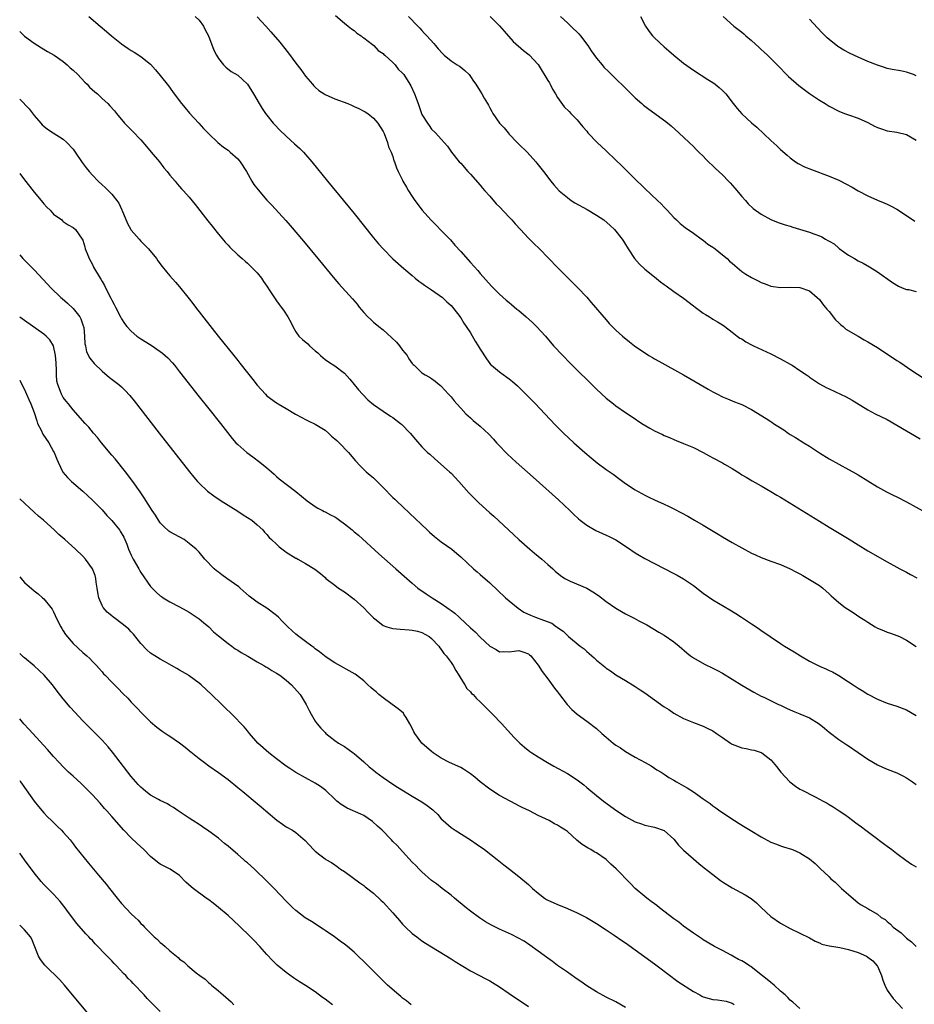
# Model space of a CAD drawing. Units: inches. Extents: x 2628000 to 2631000, y 1515000 to 1518000.
# Drawn here: x 2628000 to 2628185, y 1516071 to 1516274 of the extents above; entities that cross this region are included whole.
import ezdxf

# ---------------------------------------------------------------- set-up
doc = ezdxf.new("R2010")
doc.units = ezdxf.units.IN
doc.header["$MEASUREMENT"] = 0
doc.layers.add('LD26281515_10ft', color=93, linetype='Continuous')

msp = doc.modelspace()

# ---------------------------------------------------------------- linework, layer by layer
at = {"layer": 'LD26281515_10ft'}
for points, elevation in [([(2628014.25, 1516275), (2628016.57, 1516273), (2628017.9, 1516271.9), (2628018.91, 1516271), (2628021, 1516269.32), (2628022.41, 1516268.4), (2628023, 1516267.99), (2628023.64, 1516267.64), (2628025, 1516266.75), (2628027, 1516265.12), (2628028.01, 1516264.01), (2628029, 1516262.79), (2628030.67, 1516260.67), (2628031.53, 1516259.53), (2628031.9, 1516259), (2628033.39, 1516257), (2628034.11, 1516256.11), (2628035.05, 1516255.05), (2628036.94, 1516253), (2628037.9, 1516251.9), (2628039, 1516250.75), (2628040.87, 1516249), (2628042.04, 1516248.04), (2628043, 1516247.38), (2628043.45, 1516247), (2628045, 1516245.59), (2628045.28, 1516245.28), (2628045.52, 1516245), (2628046.81, 1516243), (2628047.91, 1516241), (2628048.32, 1516240.32), (2628049.18, 1516239.18), (2628051, 1516237.11), (2628052.05, 1516236.05), (2628054.9, 1516232.9), (2628055.84, 1516231.84), (2628058.58, 1516228.58), (2628061.55, 1516225), (2628065, 1516220.8), (2628065.83, 1516219.83), (2628068.68, 1516216.68), (2628069.6, 1516215.6), (2628070.08, 1516215), (2628071, 1516213.9), (2628071.82, 1516213), (2628072.42, 1516212.42), (2628073, 1516211.91), (2628074.1, 1516211), (2628075, 1516210.3), (2628076.75, 1516208.75), (2628077.73, 1516207.73), (2628078.34, 1516207), (2628079, 1516206.14), (2628079.92, 1516205), (2628080.32, 1516204.32), (2628081, 1516203.36), (2628081.17, 1516203.17), (2628081.37, 1516203), (2628083, 1516201.4), (2628083.64, 1516201), (2628084.53, 1516200.53), (2628085, 1516200.23), (2628085.7, 1516199.7), (2628086.55, 1516199), (2628086.82, 1516198.82), (2628087, 1516198.67), (2628088.5, 1516197), (2628088.75, 1516196.75), (2628089, 1516196.46), (2628089.63, 1516195.63), (2628090.19, 1516195), (2628091, 1516194.11), (2628092.08, 1516193), (2628092.54, 1516192.54), (2628093, 1516192.13), (2628093.59, 1516191.59), (2628095, 1516190.4), (2628096.77, 1516188.77), (2628097.74, 1516187.74), (2628098.4, 1516187), (2628099, 1516186.35), (2628100.29, 1516185), (2628100.65, 1516184.65), (2628102.43, 1516183), (2628105.92, 1516179.91), (2628111.2, 1516175.2), (2628113.54, 1516173), (2628114.27, 1516172.27), (2628115.31, 1516171.31), (2628115.68, 1516171), (2628117, 1516169.97), (2628118.89, 1516168.89), (2628120.25, 1516168.25), (2628121, 1516167.94), (2628121.64, 1516167.64), (2628123, 1516166.94), (2628125.4, 1516165.4), (2628127, 1516164.3), (2628127.8, 1516163.8), (2628129, 1516163.1), (2628131, 1516162.07), (2628133, 1516161.07), (2628135, 1516160.03), (2628135.66, 1516159.66), (2628137, 1516158.89), (2628139, 1516157.51), (2628141, 1516155.98), (2628143, 1516154.6), (2628146.53, 1516152.52), (2628147.76, 1516151.76), (2628148.94, 1516151), (2628150.17, 1516150.17), (2628151, 1516149.59), (2628152.56, 1516148.56), (2628153, 1516148.25), (2628153.77, 1516147.77), (2628154.82, 1516147), (2628157, 1516145.57), (2628157.82, 1516145), (2628159.82, 1516143.82), (2628161.14, 1516143), (2628163, 1516141.92), (2628164.79, 1516141), (2628165, 1516140.9), (2628166.34, 1516140.34), (2628167, 1516140.01), (2628167.7, 1516139.7), (2628169, 1516138.92), (2628171, 1516137.64), (2628171.95, 1516137), (2628172.6, 1516136.6), (2628173, 1516136.34), (2628173.84, 1516135.84), (2628175, 1516135.09), (2628177, 1516134.04), (2628179, 1516133.26), (2628181, 1516132.64), (2628183, 1516131.86), (2628185, 1516130.69)], 8240), ([(2628036.22, 1516275), (2628037, 1516274.21), (2628037.92, 1516273), (2628038.24, 1516272.24), (2628038.95, 1516271), (2628040.05, 1516268.05), (2628040.58, 1516267), (2628041, 1516266.3), (2628042.02, 1516265), (2628042.51, 1516264.51), (2628043.66, 1516263.66), (2628045, 1516262.86), (2628045.99, 1516261.99), (2628047, 1516261.04), (2628048.27, 1516259), (2628049.4, 1516257), (2628050, 1516256), (2628050.69, 1516255), (2628051, 1516254.59), (2628052.29, 1516253), (2628052.62, 1516252.62), (2628053.59, 1516251.59), (2628055, 1516250.28), (2628056.73, 1516248.73), (2628057.77, 1516247.77), (2628058.53, 1516247), (2628059, 1516246.5), (2628060.31, 1516245), (2628063.54, 1516241), (2628069, 1516234.29), (2628073, 1516229.31), (2628074.05, 1516228.05), (2628074.99, 1516227), (2628076.99, 1516224.99), (2628079.23, 1516223), (2628081, 1516221.53), (2628081.59, 1516221), (2628082.37, 1516220.37), (2628083, 1516219.97), (2628083.55, 1516219.55), (2628084.33, 1516219), (2628085, 1516218.55), (2628087.21, 1516217), (2628088.11, 1516216.11), (2628089, 1516215.31), (2628089.29, 1516215), (2628090.35, 1516213.65), (2628091, 1516212.79), (2628091.66, 1516211.66), (2628092.14, 1516211), (2628093, 1516209.66), (2628094, 1516208), (2628094.63, 1516207), (2628095, 1516206.35), (2628096.31, 1516204.31), (2628097, 1516203.37), (2628097.17, 1516203.17), (2628097.36, 1516203), (2628099, 1516201.62), (2628100.55, 1516200.55), (2628101, 1516200.2), (2628101.66, 1516199.66), (2628102.72, 1516198.72), (2628104.45, 1516197), (2628106.42, 1516195), (2628108.33, 1516193), (2628110.59, 1516190.6), (2628112.2, 1516189), (2628114.34, 1516187), (2628116.59, 1516185), (2628117.89, 1516183.89), (2628119.15, 1516182.85), (2628121, 1516181.48), (2628122.48, 1516180.48), (2628123.64, 1516179.64), (2628124.43, 1516179), (2628125, 1516178.61), (2628127, 1516177.27), (2628127.47, 1516177), (2628128.48, 1516176.48), (2628129, 1516176.16), (2628129.8, 1516175.8), (2628131, 1516175.21), (2628133, 1516174.33), (2628133.9, 1516173.9), (2628135, 1516173.35), (2628136.54, 1516172.54), (2628137.83, 1516171.83), (2628139.25, 1516171), (2628141, 1516170.01), (2628144.13, 1516168.13), (2628145, 1516167.58), (2628147, 1516166.42), (2628149, 1516165.3), (2628151, 1516164.23), (2628151.85, 1516163.85), (2628153, 1516163.29), (2628155, 1516162.54), (2628157, 1516161.85), (2628159, 1516160.99), (2628160.27, 1516160.27), (2628161, 1516159.91), (2628161.58, 1516159.58), (2628162.63, 1516159), (2628165, 1516157.5), (2628165.72, 1516157), (2628167, 1516155.83), (2628167.42, 1516155.42), (2628167.92, 1516155), (2628169, 1516154.03), (2628170.31, 1516153), (2628171.96, 1516151.96), (2628173.34, 1516151), (2628174.37, 1516150.37), (2628175, 1516149.93), (2628176.53, 1516149), (2628177, 1516148.74), (2628178.24, 1516148.24), (2628179, 1516147.91), (2628179.7, 1516147.7), (2628181, 1516147.24), (2628181.51, 1516147), (2628183, 1516146.24), (2628185, 1516144.93)], 8230), ([(2628049, 1516274.93), (2628050.82, 1516273), (2628051.85, 1516271.85), (2628053.68, 1516269.68), (2628055.45, 1516267.45), (2628057, 1516265.33), (2628058.02, 1516264.02), (2628059, 1516262.67), (2628060.41, 1516261), (2628060.69, 1516260.69), (2628061, 1516260.38), (2628061.74, 1516259.74), (2628062.79, 1516259), (2628063, 1516258.88), (2628065, 1516258.01), (2628067.72, 1516257), (2628068.61, 1516256.61), (2628069, 1516256.41), (2628069.97, 1516255.97), (2628071, 1516255.43), (2628071.29, 1516255.29), (2628071.81, 1516255), (2628073, 1516253.97), (2628073.91, 1516253), (2628075, 1516251.23), (2628075.19, 1516250.81), (2628075.87, 1516249), (2628076.12, 1516248.12), (2628076.65, 1516247), (2628077, 1516246.06), (2628077.22, 1516245.22), (2628077.34, 1516245), (2628077.77, 1516243.77), (2628078.12, 1516243), (2628079, 1516241.22), (2628079.09, 1516241), (2628079.79, 1516239.79), (2628080.21, 1516239), (2628081, 1516237.83), (2628081.52, 1516237), (2628083.02, 1516235), (2628084.81, 1516233), (2628085.92, 1516231.92), (2628087, 1516230.81), (2628088.87, 1516228.87), (2628089.82, 1516227.82), (2628091, 1516226.45), (2628093, 1516224.24), (2628094.53, 1516222.53), (2628095, 1516221.96), (2628097.33, 1516219.33), (2628099, 1516217.69), (2628100.41, 1516216.41), (2628101, 1516215.96), (2628101.51, 1516215.51), (2628102.6, 1516214.6), (2628103, 1516214.28), (2628104.5, 1516213), (2628105.82, 1516211.82), (2628106.67, 1516211), (2628108.47, 1516209), (2628110.17, 1516207), (2628112.05, 1516205), (2628113.52, 1516203.52), (2628119, 1516198.06), (2628121, 1516196.19), (2628122.52, 1516195), (2628123, 1516194.6), (2628125, 1516193.25), (2628126.37, 1516192.37), (2628128.37, 1516191), (2628130.01, 1516190.01), (2628131, 1516189.48), (2628132.67, 1516188.67), (2628133, 1516188.53), (2628134.05, 1516188.05), (2628135, 1516187.69), (2628135.48, 1516187.48), (2628137, 1516186.87), (2628139, 1516185.99), (2628141, 1516184.98), (2628142.27, 1516184.27), (2628143, 1516183.89), (2628145, 1516182.83), (2628145.43, 1516182.57), (2628147, 1516181.69), (2628148.14, 1516181), (2628148.66, 1516180.66), (2628149, 1516180.4), (2628149.88, 1516179.88), (2628151.12, 1516179.12), (2628153, 1516178.08), (2628155, 1516176.95), (2628156.21, 1516176.21), (2628157, 1516175.75), (2628165, 1516170.81), (2628167, 1516169.59), (2628171.12, 1516167.12), (2628173, 1516165.94), (2628175, 1516164.72), (2628179, 1516162.45), (2628181.64, 1516161), (2628183, 1516160.29), (2628183.83, 1516159.83), (2628185.1, 1516159.1)], 8220), ([(2628065.19, 1516275.19), (2628067, 1516273.63), (2628067.81, 1516273), (2628068.45, 1516272.45), (2628069, 1516272.11), (2628069.55, 1516271.55), (2628070.46, 1516271), (2628070.75, 1516270.75), (2628071, 1516270.6), (2628072.8, 1516269.2), (2628073.04, 1516269), (2628073.95, 1516267.95), (2628075, 1516267.33), (2628075.15, 1516267.15), (2628075.35, 1516267), (2628077, 1516265.5), (2628077.47, 1516265), (2628078.12, 1516264.12), (2628079, 1516263.32), (2628079.25, 1516263), (2628080.52, 1516261), (2628080.69, 1516260.69), (2628081.49, 1516259), (2628082.22, 1516257), (2628082.4, 1516256.4), (2628083, 1516254.75), (2628084.17, 1516253), (2628084.52, 1516252.52), (2628085, 1516251.75), (2628085.8, 1516251), (2628087, 1516249.69), (2628087.57, 1516249), (2628088.25, 1516248.25), (2628089.11, 1516247), (2628090.7, 1516245), (2628091, 1516244.69), (2628092.49, 1516243), (2628093, 1516242.46), (2628095, 1516240.14), (2628095.52, 1516239.52), (2628095.96, 1516239), (2628097, 1516237.87), (2628098.34, 1516236.34), (2628099, 1516235.68), (2628101, 1516233.54), (2628101.54, 1516233), (2628102.21, 1516232.21), (2628103.35, 1516231), (2628105, 1516229.2), (2628105.22, 1516229), (2628106.11, 1516228.11), (2628107.26, 1516227), (2628111, 1516223.18), (2628115.08, 1516219.08), (2628117, 1516217.03), (2628117.95, 1516215.95), (2628121, 1516212.37), (2628121.65, 1516211.65), (2628123, 1516210.26), (2628124.38, 1516209), (2628125.82, 1516207.82), (2628126.88, 1516207), (2628129.85, 1516205), (2628130.57, 1516204.57), (2628131, 1516204.35), (2628131.86, 1516203.86), (2628136.99, 1516201), (2628138.25, 1516200.25), (2628140.43, 1516199), (2628142.03, 1516198.03), (2628143, 1516197.49), (2628143.97, 1516197), (2628145, 1516196.45), (2628146.05, 1516196.05), (2628147, 1516195.62), (2628147.48, 1516195.48), (2628149, 1516194.87), (2628151, 1516193.85), (2628154.02, 1516192.02), (2628155, 1516191.36), (2628155.23, 1516191.23), (2628155.56, 1516191), (2628157, 1516190.06), (2628157.68, 1516189.68), (2628158.57, 1516189), (2628159, 1516188.72), (2628160.09, 1516188.09), (2628161.79, 1516187), (2628163, 1516186.3), (2628165, 1516184.95), (2628167, 1516183.66), (2628169, 1516182.56), (2628171, 1516181.5), (2628171.91, 1516181), (2628173, 1516180.37), (2628177, 1516177.92), (2628178.89, 1516176.89), (2628180.21, 1516176.21), (2628181, 1516175.83), (2628183, 1516174.79), (2628187, 1516172.63)], 8210), ([(2628080.25, 1516275), (2628082.16, 1516273), (2628082.55, 1516272.55), (2628083, 1516272.09), (2628083.51, 1516271.51), (2628084.03, 1516271), (2628085.42, 1516269.42), (2628085.8, 1516269), (2628086.35, 1516268.35), (2628087.28, 1516267.28), (2628087.59, 1516267), (2628089, 1516265.87), (2628090.3, 1516265), (2628090.73, 1516264.73), (2628091, 1516264.53), (2628091.84, 1516263.84), (2628092.71, 1516263), (2628093, 1516262.61), (2628093.65, 1516261.65), (2628094.14, 1516261), (2628095, 1516259.59), (2628095.39, 1516259), (2628095.85, 1516258.15), (2628096.52, 1516257), (2628096.72, 1516256.72), (2628097, 1516256.13), (2628097.41, 1516255.41), (2628097.6, 1516255), (2628099.02, 1516253), (2628099.99, 1516251.99), (2628100.76, 1516251), (2628101, 1516250.72), (2628102.68, 1516249), (2628103, 1516248.65), (2628104.7, 1516247), (2628106.52, 1516245), (2628106.74, 1516244.74), (2628108.08, 1516243), (2628109.59, 1516241), (2628110.23, 1516240.23), (2628111.34, 1516239), (2628113, 1516237.62), (2628113.81, 1516237), (2628114.53, 1516236.53), (2628117.12, 1516235.12), (2628119, 1516233.99), (2628120.5, 1516233), (2628121.83, 1516231.83), (2628122.73, 1516231), (2628124.33, 1516229), (2628124.62, 1516228.62), (2628125, 1516227.92), (2628125.35, 1516227.34), (2628125.52, 1516227), (2628126.89, 1516225), (2628127.88, 1516223.88), (2628129, 1516222.86), (2628131, 1516221.25), (2628132.2, 1516220.2), (2628133, 1516219.7), (2628133.37, 1516219.37), (2628135, 1516218.25), (2628137, 1516216.82), (2628139, 1516215.28), (2628139.41, 1516215), (2628141, 1516213.75), (2628141.49, 1516213.49), (2628142.32, 1516213), (2628142.73, 1516212.73), (2628143, 1516212.52), (2628143.99, 1516211.99), (2628145, 1516211.34), (2628145.5, 1516211), (2628147, 1516209.86), (2628148.05, 1516209), (2628148.61, 1516208.61), (2628149, 1516208.42), (2628149.85, 1516207.85), (2628151, 1516207.22), (2628151.39, 1516207), (2628155, 1516205.33), (2628157, 1516204.35), (2628159, 1516203.23), (2628159.37, 1516203), (2628161, 1516201.92), (2628162.36, 1516201), (2628162.74, 1516200.74), (2628163, 1516200.53), (2628165, 1516199.18), (2628166.43, 1516198.43), (2628167, 1516198.1), (2628170.51, 1516196.51), (2628171.78, 1516195.78), (2628175, 1516193.8), (2628176.5, 1516193), (2628179, 1516191.77), (2628181, 1516190.66), (2628185.79, 1516187.79)], 8200), ([(2628097.05, 1516275), (2628099, 1516273.04), (2628099.94, 1516271.94), (2628101.84, 1516269.84), (2628103.96, 1516267.96), (2628105.09, 1516267.09), (2628107, 1516265.07), (2628109, 1516261.81), (2628109.29, 1516261.29), (2628109.47, 1516261), (2628109.97, 1516259.97), (2628110.57, 1516259), (2628111, 1516258.26), (2628112.37, 1516256.37), (2628113.36, 1516255.36), (2628113.75, 1516255), (2628115, 1516253.67), (2628115.58, 1516253), (2628116.2, 1516252.2), (2628117, 1516251.32), (2628117.26, 1516251), (2628119.17, 1516249), (2628121, 1516247.23), (2628123, 1516245.33), (2628124.21, 1516244.21), (2628125, 1516243.4), (2628127.41, 1516241), (2628128.26, 1516240.26), (2628129, 1516239.46), (2628131.59, 1516237), (2628132.35, 1516236.35), (2628133, 1516235.63), (2628133.61, 1516235), (2628135, 1516233.52), (2628135.55, 1516233), (2628136.28, 1516232.28), (2628137, 1516231.7), (2628137.37, 1516231.37), (2628137.93, 1516231), (2628139, 1516230.25), (2628140.89, 1516228.89), (2628141, 1516228.84), (2628141.98, 1516227.98), (2628143, 1516227.39), (2628143.21, 1516227.21), (2628143.5, 1516227), (2628145, 1516225.82), (2628146, 1516225), (2628146.49, 1516224.49), (2628147, 1516224.04), (2628147.56, 1516223.56), (2628149, 1516222.38), (2628149.83, 1516221.83), (2628151, 1516221.09), (2628152.39, 1516220.39), (2628153, 1516220.05), (2628153.79, 1516219.79), (2628155, 1516219.32), (2628157, 1516219.07), (2628159.11, 1516219.11), (2628161, 1516219.03), (2628163, 1516218.33), (2628164.54, 1516217), (2628165, 1516216.59), (2628165.67, 1516215.67), (2628166.23, 1516215), (2628166.56, 1516214.56), (2628167, 1516214.07), (2628168.35, 1516212.35), (2628169, 1516211.76), (2628169.38, 1516211.38), (2628169.89, 1516211), (2628170.48, 1516210.48), (2628172.98, 1516208.98), (2628174.25, 1516208.25), (2628175, 1516207.86), (2628177, 1516206.64), (2628181, 1516203.97), (2628181.61, 1516203.61), (2628184.06, 1516201.94), (2628186.41, 1516200.41)], 8190), ([(2628111.56, 1516275), (2628113, 1516273.71), (2628113.75, 1516273), (2628115.39, 1516271.39), (2628115.74, 1516271), (2628117.23, 1516269), (2628117.89, 1516267.89), (2628119, 1516266.37), (2628120.16, 1516265), (2628120.56, 1516264.56), (2628121.56, 1516263.56), (2628126.18, 1516259), (2628127, 1516258.23), (2628128.37, 1516257), (2628128.71, 1516256.71), (2628129.84, 1516255.84), (2628133.34, 1516253.34), (2628134.44, 1516252.44), (2628136.02, 1516251), (2628138.12, 1516249), (2628139, 1516248.13), (2628139.56, 1516247.56), (2628140.15, 1516247), (2628141, 1516246.15), (2628141.56, 1516245.56), (2628143.6, 1516243.6), (2628145, 1516242.29), (2628146.26, 1516241), (2628146.62, 1516240.62), (2628147.56, 1516239.56), (2628149, 1516237.85), (2628149.77, 1516237), (2628150.34, 1516236.34), (2628151.37, 1516235.37), (2628153, 1516234.16), (2628155, 1516233.11), (2628156.5, 1516232.5), (2628157.98, 1516231.98), (2628159, 1516231.68), (2628159.5, 1516231.5), (2628163, 1516230.47), (2628163.89, 1516230.11), (2628165, 1516229.69), (2628165.48, 1516229.48), (2628166.26, 1516229), (2628166.76, 1516228.76), (2628167, 1516228.6), (2628168.03, 1516228.03), (2628169, 1516227.17), (2628169.11, 1516227.11), (2628171, 1516225.69), (2628172.24, 1516225), (2628173, 1516224.54), (2628174.04, 1516224.04), (2628175.34, 1516223.34), (2628175.9, 1516223), (2628177, 1516222.27), (2628180.11, 1516220.11), (2628181.34, 1516219.34), (2628182.11, 1516219), (2628183, 1516218.64), (2628183.39, 1516218.61), (2628185, 1516218.25)], 8180), ([(2628128.13, 1516275), (2628129.12, 1516273), (2628129.89, 1516271.89), (2628130.59, 1516271), (2628131, 1516270.58), (2628133, 1516268.7), (2628133.93, 1516267.93), (2628135, 1516266.99), (2628137, 1516265.37), (2628138.37, 1516264.37), (2628139, 1516263.93), (2628142.01, 1516262.01), (2628143, 1516261.37), (2628143.51, 1516261), (2628144.34, 1516260.34), (2628145, 1516259.73), (2628145.37, 1516259.37), (2628145.69, 1516259), (2628147.23, 1516257), (2628148.02, 1516256.02), (2628149, 1516254.93), (2628151, 1516253.07), (2628152.12, 1516252.12), (2628155, 1516249.41), (2628156.26, 1516248.26), (2628157, 1516247.54), (2628158.34, 1516246.34), (2628159, 1516245.8), (2628160.1, 1516245), (2628160.64, 1516244.64), (2628161.96, 1516243.96), (2628163.38, 1516243.38), (2628167, 1516242.04), (2628169, 1516241.2), (2628170.47, 1516240.47), (2628171.76, 1516239.76), (2628173, 1516239.03), (2628175, 1516237.95), (2628177, 1516237.07), (2628178.49, 1516236.49), (2628179, 1516236.23), (2628179.85, 1516235.85), (2628181, 1516235.22), (2628183, 1516233.93), (2628184.71, 1516232.71)], 8170), ([(2628145.13, 1516275), (2628147.37, 1516273), (2628149, 1516271.73), (2628149.4, 1516271.4), (2628149.84, 1516271), (2628151, 1516270.04), (2628152.61, 1516268.61), (2628153, 1516268.21), (2628153.64, 1516267.64), (2628154.3, 1516267), (2628156.64, 1516264.64), (2628158.23, 1516263), (2628158.62, 1516262.62), (2628160.76, 1516260.76), (2628163, 1516259.11), (2628165, 1516257.74), (2628166.22, 1516257), (2628167, 1516256.5), (2628169, 1516255.44), (2628170.19, 1516255), (2628171, 1516254.68), (2628173, 1516253.99), (2628175, 1516253.08), (2628176.37, 1516252.37), (2628177, 1516252.07), (2628177.8, 1516251.8), (2628179, 1516251.42), (2628181, 1516251.13), (2628183, 1516250.65), (2628185, 1516249.43)], 8160), ([(2628185, 1516262.77), (2628184.41, 1516263), (2628183.38, 1516263.38), (2628183, 1516263.49), (2628181.76, 1516263.76), (2628180.06, 1516264.06), (2628179, 1516264.29), (2628178.44, 1516264.44), (2628177, 1516264.91), (2628175, 1516265.71), (2628173, 1516266.58), (2628171.35, 1516267.35), (2628170.04, 1516268.04), (2628168.82, 1516268.82), (2628167, 1516270.27), (2628166.61, 1516270.61), (2628165.6, 1516271.6), (2628164.63, 1516272.63), (2628163, 1516274.45)], 8150), ([(2628000, 1516271.87), (2628001, 1516270.95), (2628003, 1516269.46), (2628004.5, 1516268.5), (2628005.75, 1516267.75), (2628007.1, 1516267), (2628009, 1516265.68), (2628009.81, 1516265), (2628010.42, 1516264.42), (2628011, 1516263.92), (2628011.97, 1516263), (2628013.46, 1516261.46), (2628013.95, 1516261), (2628014.43, 1516260.43), (2628015.47, 1516259.47), (2628016.04, 1516259), (2628017, 1516258.08), (2628018.18, 1516257), (2628018.58, 1516256.58), (2628019.53, 1516255.53), (2628019.94, 1516255), (2628021.65, 1516253), (2628023.3, 1516251.3), (2628025, 1516249.52), (2628026.17, 1516248.17), (2628027.16, 1516247), (2628028.82, 1516245), (2628029.77, 1516243.77), (2628030.42, 1516243), (2628031, 1516242.25), (2628032.05, 1516241), (2628032.46, 1516240.46), (2628033, 1516239.89), (2628033.41, 1516239.41), (2628033.81, 1516239), (2628035, 1516237.67), (2628036.19, 1516236.19), (2628038.81, 1516232.81), (2628039.69, 1516231.69), (2628041, 1516230.07), (2628042.41, 1516228.41), (2628043, 1516227.76), (2628043.37, 1516227.38), (2628045, 1516225.82), (2628045.93, 1516225), (2628046.49, 1516224.49), (2628047, 1516224.06), (2628047.53, 1516223.53), (2628048.11, 1516223), (2628049, 1516222.06), (2628049.86, 1516221), (2628050.3, 1516220.3), (2628051, 1516219.34), (2628051.62, 1516218.38), (2628052.69, 1516216.69), (2628053, 1516216.27), (2628053.52, 1516215.52), (2628053.95, 1516215), (2628054.4, 1516214.4), (2628055.33, 1516213), (2628055.92, 1516211.92), (2628056.35, 1516211), (2628057, 1516209.89), (2628057.59, 1516209), (2628058.32, 1516208.32), (2628059.43, 1516207.43), (2628059.83, 1516207), (2628061, 1516205.97), (2628061.54, 1516205.54), (2628062.09, 1516205), (2628063, 1516204.18), (2628063.73, 1516203.73), (2628065, 1516202.89), (2628067, 1516201.34), (2628068.13, 1516200.13), (2628069.93, 1516197.93), (2628070.75, 1516197), (2628071.86, 1516195.86), (2628073, 1516194.92), (2628075, 1516193.52), (2628076.5, 1516192.5), (2628077, 1516192.2), (2628078.59, 1516191), (2628078.8, 1516190.81), (2628080.6, 1516189), (2628081.66, 1516187.66), (2628083, 1516186.17), (2628084.17, 1516185), (2628084.61, 1516184.61), (2628085.65, 1516183.65), (2628088.71, 1516181), (2628089, 1516180.73), (2628090.6, 1516179), (2628092.66, 1516176.66), (2628094.68, 1516174.68), (2628097, 1516172.54), (2628097.82, 1516171.82), (2628100.87, 1516169), (2628101.99, 1516167.99), (2628103.02, 1516167), (2628105.29, 1516165), (2628106.22, 1516164.22), (2628107, 1516163.61), (2628107.73, 1516163), (2628109, 1516161.9), (2628109.98, 1516161), (2628110.49, 1516160.49), (2628111.57, 1516159.57), (2628112.45, 1516159), (2628113, 1516158.67), (2628113.55, 1516158.45), (2628117, 1516156.98), (2628118.25, 1516156.25), (2628119.44, 1516155.44), (2628121, 1516154.24), (2628123, 1516152.83), (2628124.18, 1516152.18), (2628125, 1516151.68), (2628126.78, 1516150.78), (2628127.75, 1516150.25), (2628129.4, 1516149.4), (2628130.67, 1516148.67), (2628131.9, 1516147.9), (2628133, 1516147.26), (2628135, 1516145.93), (2628136.1, 1516145), (2628137.63, 1516143.63), (2628138.42, 1516143), (2628139, 1516142.57), (2628141.28, 1516141.28), (2628143, 1516140.48), (2628143.98, 1516139.98), (2628145, 1516139.42), (2628149, 1516136.99), (2628151.51, 1516135.51), (2628153, 1516134.69), (2628153.55, 1516134.45), (2628156.54, 1516133), (2628157, 1516132.81), (2628158.22, 1516132.22), (2628159.59, 1516131.59), (2628161, 1516131.04), (2628163, 1516130.18), (2628164.93, 1516129), (2628166.07, 1516128.07), (2628167, 1516127.23), (2628169, 1516125.73), (2628170.64, 1516124.64), (2628171, 1516124.42), (2628175, 1516121.71), (2628177, 1516120.52), (2628178.05, 1516120.05), (2628179, 1516119.61), (2628181, 1516118.83), (2628182.23, 1516118.23), (2628183, 1516117.83), (2628184.22, 1516117), (2628185, 1516116.44)], 8250), ([(2628000, 1516257.9), (2628001.93, 1516255.93), (2628003, 1516254.53), (2628004.35, 1516253), (2628004.66, 1516252.66), (2628005, 1516252.33), (2628005.73, 1516251.73), (2628006.91, 1516251), (2628009, 1516249.67), (2628009.75, 1516249), (2628011, 1516247.62), (2628011.45, 1516247), (2628012.88, 1516244.88), (2628013.73, 1516243.73), (2628014.35, 1516243), (2628015, 1516242.26), (2628016.19, 1516241), (2628017, 1516240.25), (2628017.66, 1516239.66), (2628019, 1516238.3), (2628020.03, 1516237), (2628020.45, 1516236.45), (2628021, 1516235.22), (2628021.08, 1516235.08), (2628022.27, 1516232.27), (2628022.93, 1516231), (2628023, 1516230.9), (2628024.63, 1516229), (2628025, 1516228.61), (2628025.82, 1516227.82), (2628026.59, 1516227), (2628028.22, 1516225), (2628028.53, 1516224.53), (2628029.38, 1516223.38), (2628030.26, 1516222.26), (2628031, 1516221.45), (2628032.12, 1516220.12), (2628033, 1516219.17), (2628035, 1516216.69), (2628035.72, 1516215.72), (2628036.27, 1516215), (2628040.98, 1516208.98), (2628044.19, 1516205), (2628045, 1516203.96), (2628045.45, 1516203.45), (2628047, 1516201.43), (2628048.08, 1516200.08), (2628049, 1516198.87), (2628050.69, 1516197), (2628051, 1516196.7), (2628053, 1516195.22), (2628053.15, 1516195.15), (2628053.36, 1516195), (2628055, 1516194.05), (2628056.9, 1516192.9), (2628058.19, 1516192.19), (2628059, 1516191.81), (2628059.53, 1516191.53), (2628061, 1516190.86), (2628063, 1516189.59), (2628063.72, 1516189), (2628064.37, 1516188.37), (2628065, 1516187.84), (2628065.43, 1516187.43), (2628065.91, 1516187), (2628067.83, 1516185), (2628069.27, 1516183.27), (2628070.24, 1516182.24), (2628071, 1516181.48), (2628071.5, 1516181), (2628072.33, 1516180.33), (2628073, 1516179.74), (2628073.38, 1516179.38), (2628073.75, 1516179), (2628075, 1516177.77), (2628077, 1516175.72), (2628077.38, 1516175.38), (2628077.75, 1516175), (2628080.46, 1516172.46), (2628084.06, 1516169), (2628084.55, 1516168.55), (2628085.62, 1516167.62), (2628087, 1516166.54), (2628089.15, 1516165), (2628090.17, 1516164.17), (2628091, 1516163.45), (2628093.61, 1516161), (2628094.36, 1516160.36), (2628095, 1516159.83), (2628097, 1516158.06), (2628100.26, 1516155), (2628101, 1516154.36), (2628102.83, 1516152.83), (2628104.05, 1516152.05), (2628105.42, 1516151.42), (2628106.46, 1516151), (2628107, 1516150.82), (2628107.34, 1516150.66), (2628109.77, 1516149.77), (2628110.76, 1516149), (2628110.92, 1516148.92), (2628111, 1516148.84), (2628112.13, 1516148.13), (2628113, 1516147.21), (2628113.12, 1516147.12), (2628113.24, 1516147), (2628115.67, 1516145), (2628116.44, 1516144.44), (2628117, 1516143.88), (2628117.51, 1516143.51), (2628118.05, 1516143), (2628118.57, 1516142.57), (2628119, 1516142.12), (2628120.71, 1516140.71), (2628121, 1516140.46), (2628121.89, 1516139.89), (2628123, 1516139.12), (2628125, 1516137.93), (2628127, 1516136.71), (2628128.01, 1516136.01), (2628129, 1516135.37), (2628133, 1516132.49), (2628133.91, 1516131.91), (2628135, 1516131.19), (2628137, 1516130.08), (2628139, 1516129.22), (2628141, 1516128.49), (2628142, 1516128), (2628143, 1516127.54), (2628143.81, 1516127), (2628145, 1516126.14), (2628146.65, 1516125), (2628146.86, 1516124.86), (2628147, 1516124.79), (2628149, 1516124.01), (2628149.91, 1516123.91), (2628151, 1516123.59), (2628151.53, 1516123.53), (2628153, 1516123.06), (2628153.11, 1516123), (2628155, 1516121.56), (2628155.46, 1516121), (2628156.17, 1516120.17), (2628157.02, 1516119), (2628158.94, 1516117), (2628160.11, 1516116.11), (2628161, 1516115.52), (2628161.32, 1516115.32), (2628164.12, 1516113.88), (2628165, 1516113.44), (2628165.8, 1516113), (2628166.59, 1516112.59), (2628167, 1516112.33), (2628167.86, 1516111.86), (2628169.11, 1516111), (2628170.26, 1516110.26), (2628171, 1516109.68), (2628171.92, 1516109), (2628172.56, 1516108.56), (2628173, 1516108.2), (2628173.71, 1516107.71), (2628174.6, 1516107), (2628176.24, 1516105.76), (2628178.27, 1516104.27), (2628179, 1516103.69), (2628179.95, 1516103), (2628181, 1516102.18), (2628182.83, 1516100.83), (2628184.04, 1516100.04), (2628185, 1516099.44)], 8260), ([(2628000, 1516242.56), (2628001, 1516241.24), (2628002, 1516240), (2628003, 1516238.72), (2628004.46, 1516237), (2628005, 1516236.3), (2628005.63, 1516235.63), (2628006.28, 1516235), (2628007, 1516234.2), (2628008.67, 1516233), (2628008.83, 1516232.83), (2628009, 1516232.7), (2628009.99, 1516231.99), (2628011, 1516231.42), (2628011.53, 1516231), (2628012.92, 1516229), (2628013, 1516228.83), (2628013.41, 1516227.41), (2628013.54, 1516227), (2628013.91, 1516226.09), (2628014.32, 1516225), (2628015, 1516223.78), (2628015.25, 1516223.25), (2628016.57, 1516221), (2628016.74, 1516220.74), (2628017, 1516220.27), (2628017.47, 1516219.47), (2628018.41, 1516217.59), (2628018.83, 1516216.83), (2628019, 1516216.45), (2628019.51, 1516215.51), (2628019.75, 1516215), (2628020.84, 1516212.84), (2628021, 1516212.58), (2628021.63, 1516211.63), (2628022.08, 1516211), (2628023, 1516210), (2628024.2, 1516209), (2628025, 1516208.44), (2628027.12, 1516207.12), (2628029, 1516205.84), (2628029.49, 1516205.49), (2628030.54, 1516204.54), (2628031.51, 1516203.51), (2628031.92, 1516203), (2628033, 1516201.64), (2628037, 1516196.47), (2628039, 1516193.97), (2628041.42, 1516191), (2628043.86, 1516187.86), (2628044.62, 1516187), (2628045, 1516186.63), (2628046.86, 1516185), (2628048.08, 1516184.08), (2628049.55, 1516183), (2628051, 1516181.79), (2628051.98, 1516181), (2628052.49, 1516180.49), (2628053, 1516180.02), (2628053.56, 1516179.56), (2628056.96, 1516176.96), (2628059.29, 1516175), (2628061, 1516173.83), (2628061.5, 1516173.5), (2628062.47, 1516173), (2628062.82, 1516172.82), (2628063, 1516172.76), (2628064.15, 1516172.15), (2628065, 1516171.69), (2628065.43, 1516171.43), (2628065.98, 1516171), (2628067, 1516170.26), (2628068.58, 1516169), (2628069, 1516168.63), (2628069.91, 1516167.91), (2628074.09, 1516164.09), (2628077.63, 1516161), (2628079.85, 1516159), (2628081, 1516157.98), (2628082.18, 1516157), (2628082.65, 1516156.65), (2628083, 1516156.43), (2628083.84, 1516155.84), (2628085.12, 1516155), (2628087, 1516153.82), (2628088.13, 1516153), (2628088.65, 1516152.65), (2628089, 1516152.38), (2628089.8, 1516151.8), (2628090.65, 1516151), (2628090.84, 1516150.84), (2628093, 1516148.81), (2628093.97, 1516147.97), (2628095, 1516146.87), (2628097, 1516145), (2628098.31, 1516144.31), (2628099, 1516143.87), (2628099.91, 1516143.91), (2628101, 1516143.84), (2628102.01, 1516144.01), (2628103, 1516144.1), (2628103.84, 1516143.84), (2628105, 1516143.44), (2628105.22, 1516143.22), (2628105.5, 1516143), (2628107, 1516141.08), (2628107.78, 1516139.78), (2628109, 1516138.28), (2628110.35, 1516136.35), (2628111, 1516135.56), (2628111.4, 1516135), (2628112.98, 1516132.98), (2628113.92, 1516131.92), (2628115, 1516130.95), (2628117, 1516129.54), (2628119, 1516128.02), (2628120.09, 1516127), (2628121, 1516126.19), (2628122.47, 1516125), (2628123, 1516124.59), (2628124, 1516124), (2628125, 1516123.28), (2628127, 1516122.12), (2628129.03, 1516121), (2628130.28, 1516120.28), (2628131, 1516119.83), (2628131.5, 1516119.5), (2628132.33, 1516119), (2628133, 1516118.57), (2628133.93, 1516117.93), (2628135, 1516117.32), (2628135.51, 1516117), (2628137, 1516116.2), (2628137.75, 1516115.75), (2628139, 1516114.94), (2628141, 1516113.5), (2628142.5, 1516112.5), (2628143, 1516112.06), (2628143.65, 1516111.65), (2628144.48, 1516111), (2628147.47, 1516109), (2628148.43, 1516108.43), (2628149.67, 1516107.67), (2628150.71, 1516107), (2628153, 1516105.65), (2628155, 1516104.58), (2628156.14, 1516104.14), (2628157, 1516103.77), (2628157.61, 1516103.61), (2628159.47, 1516103), (2628161, 1516102.38), (2628163, 1516101.09), (2628164.14, 1516100.14), (2628165.14, 1516099.14), (2628167, 1516097.4), (2628167.39, 1516097), (2628168.26, 1516096.26), (2628169.59, 1516095), (2628171, 1516093.73), (2628173, 1516092.05), (2628173.63, 1516091.63), (2628175, 1516090.84), (2628175.42, 1516090.58), (2628177, 1516089.67), (2628177.79, 1516089), (2628178.55, 1516088.55), (2628179, 1516088.16), (2628179.65, 1516087.64), (2628180.23, 1516087), (2628181.86, 1516085.86), (2628182.69, 1516085), (2628182.87, 1516084.87), (2628183, 1516084.72), (2628183.99, 1516083.99), (2628185, 1516083.03)], 8270), ([(2628000, 1516225.76), (2628000.68, 1516225), (2628001.85, 1516223.85), (2628003, 1516222.68), (2628005.75, 1516219.75), (2628006.4, 1516219), (2628008.47, 1516217), (2628008.75, 1516216.75), (2628009.84, 1516215.84), (2628011, 1516214.74), (2628012.39, 1516213), (2628012.6, 1516212.6), (2628013.13, 1516211.13), (2628013.17, 1516211), (2628013.21, 1516210.8), (2628013.39, 1516209), (2628013.44, 1516207.44), (2628013.56, 1516207), (2628013.79, 1516205.79), (2628014.47, 1516204.47), (2628015.37, 1516203.37), (2628017, 1516201.78), (2628018.5, 1516200.5), (2628020.43, 1516199), (2628021, 1516198.51), (2628021.79, 1516197.79), (2628022.75, 1516196.75), (2628023.64, 1516195.64), (2628028.75, 1516189), (2628035.01, 1516181), (2628035.9, 1516179.9), (2628036.68, 1516179), (2628037, 1516178.66), (2628038.77, 1516177), (2628040.05, 1516176.05), (2628041.6, 1516175), (2628045, 1516172.88), (2628046.12, 1516172.12), (2628047.89, 1516171), (2628049, 1516170.06), (2628050.16, 1516169), (2628050.54, 1516168.54), (2628051, 1516168.07), (2628051.47, 1516167.47), (2628051.95, 1516167), (2628053, 1516166.05), (2628053.53, 1516165.53), (2628054.66, 1516164.66), (2628055, 1516164.41), (2628057, 1516163.19), (2628057.14, 1516163.14), (2628057.42, 1516163), (2628059, 1516162.1), (2628060.93, 1516160.93), (2628062.04, 1516160.04), (2628063, 1516159.18), (2628063.19, 1516159), (2628065, 1516157.57), (2628065.78, 1516157), (2628067, 1516156.2), (2628069, 1516154.74), (2628071, 1516152.9), (2628071.93, 1516151.93), (2628073, 1516150.86), (2628073.57, 1516150.43), (2628075, 1516149.3), (2628075.77, 1516149), (2628076.69, 1516148.69), (2628077, 1516148.65), (2628078.49, 1516148.49), (2628080.39, 1516148.39), (2628081, 1516148.34), (2628082.08, 1516148.08), (2628083, 1516147.83), (2628084.49, 1516147), (2628085, 1516146.58), (2628086.47, 1516145), (2628086.67, 1516144.67), (2628087, 1516144.34), (2628087.52, 1516143.52), (2628087.99, 1516143), (2628089, 1516141.61), (2628089.41, 1516141), (2628089.96, 1516139.96), (2628090.62, 1516139), (2628091, 1516138.36), (2628091.86, 1516137), (2628092.29, 1516136.29), (2628093, 1516135.57), (2628093.25, 1516135.25), (2628093.54, 1516135), (2628094.23, 1516134.23), (2628095, 1516133.54), (2628095.56, 1516133), (2628096.26, 1516132.26), (2628097, 1516131.55), (2628097.26, 1516131.27), (2628097.54, 1516131), (2628099.46, 1516129), (2628101.29, 1516127), (2628102.09, 1516126.09), (2628103, 1516125.17), (2628103.17, 1516125), (2628104.15, 1516124.15), (2628105.28, 1516123.28), (2628105.69, 1516123), (2628107, 1516122.17), (2628108.88, 1516121), (2628110.22, 1516120.22), (2628113, 1516118.7), (2628115, 1516117.42), (2628116.37, 1516116.37), (2628117, 1516115.84), (2628117.47, 1516115.47), (2628119, 1516114.16), (2628120.49, 1516113), (2628123.23, 1516111), (2628125, 1516109.82), (2628127, 1516108.73), (2628128.32, 1516108.32), (2628129, 1516108.05), (2628131, 1516107.63), (2628133, 1516106.97), (2628135, 1516105.19), (2628135.95, 1516103.95), (2628137, 1516102.87), (2628139, 1516101.08), (2628140.14, 1516100.14), (2628141.26, 1516099.26), (2628143, 1516097.86), (2628144.63, 1516096.63), (2628145, 1516096.37), (2628147, 1516095.13), (2628149.71, 1516093.71), (2628150.9, 1516092.9), (2628152, 1516092), (2628153, 1516091.05), (2628155, 1516089.22), (2628157, 1516087.82), (2628159, 1516086.74), (2628161, 1516085.77), (2628163, 1516084.78), (2628164.14, 1516084.14), (2628165, 1516083.79), (2628165.52, 1516083.52), (2628167, 1516083.16), (2628167.12, 1516083.12), (2628169.23, 1516082.78), (2628171, 1516082.38), (2628173, 1516081.74), (2628174.71, 1516081), (2628175, 1516080.83), (2628176.02, 1516080.02), (2628176.96, 1516079), (2628177, 1516078.93), (2628177.82, 1516077), (2628178.09, 1516076.09), (2628178.53, 1516075), (2628179, 1516074), (2628179.68, 1516073), (2628180.25, 1516072.25), (2628182.19, 1516070.19)], 8280), ([(2628161, 1516070.22), (2628159.53, 1516071.53), (2628159, 1516071.91), (2628158.47, 1516072.47), (2628157.94, 1516073), (2628157, 1516073.79), (2628155.71, 1516075), (2628155.33, 1516075.33), (2628155, 1516075.55), (2628154.23, 1516076.23), (2628152.32, 1516077.68), (2628150.85, 1516078.85), (2628150.58, 1516079), (2628149.67, 1516079.67), (2628149, 1516080.05), (2628148.35, 1516080.35), (2628147.12, 1516081), (2628146.8, 1516081.2), (2628145, 1516082.19), (2628143.37, 1516083), (2628143, 1516083.2), (2628141, 1516084.41), (2628140.66, 1516084.66), (2628139, 1516085.79), (2628137, 1516087.24), (2628136.03, 1516088.03), (2628135, 1516088.74), (2628132.04, 1516091), (2628131.47, 1516091.47), (2628131, 1516091.8), (2628130.33, 1516092.33), (2628129.42, 1516093), (2628129, 1516093.34), (2628127.02, 1516095), (2628126, 1516096), (2628123.05, 1516099.05), (2628122, 1516100), (2628120.99, 1516101), (2628119, 1516102.35), (2628118.57, 1516102.57), (2628117.85, 1516103), (2628117.29, 1516103.29), (2628116.05, 1516104.05), (2628114.97, 1516104.97), (2628113, 1516106.72), (2628112.61, 1516107), (2628111.62, 1516107.62), (2628111, 1516108.05), (2628110.36, 1516108.36), (2628109.23, 1516109), (2628107, 1516110.07), (2628105.16, 1516111), (2628103.68, 1516111.68), (2628103, 1516112.06), (2628102.36, 1516112.36), (2628101.21, 1516113), (2628099, 1516114.19), (2628097, 1516115.46), (2628095, 1516117.03), (2628093.94, 1516117.94), (2628093, 1516118.67), (2628091.6, 1516119.6), (2628091, 1516119.98), (2628088.67, 1516121), (2628087, 1516121.89), (2628085.32, 1516123), (2628085, 1516123.23), (2628083, 1516125), (2628081.55, 1516127), (2628081.35, 1516127.35), (2628081, 1516128.11), (2628080.52, 1516129), (2628079.72, 1516130.28), (2628079.29, 1516131), (2628079.16, 1516131.16), (2628078.09, 1516132.09), (2628076.88, 1516133), (2628075, 1516134.33), (2628074.13, 1516135), (2628073.55, 1516135.55), (2628073, 1516136.01), (2628072.48, 1516136.48), (2628071.85, 1516137), (2628071, 1516137.83), (2628069.5, 1516139), (2628069.2, 1516139.2), (2628065, 1516141.59), (2628063.24, 1516142.76), (2628062.9, 1516143), (2628061.86, 1516143.86), (2628061, 1516144.47), (2628060.72, 1516144.72), (2628060.31, 1516145), (2628059, 1516146), (2628057.61, 1516147), (2628057, 1516147.49), (2628056.19, 1516148.19), (2628055.33, 1516149), (2628054.17, 1516150.17), (2628053.38, 1516151), (2628053, 1516151.36), (2628051, 1516152.85), (2628049, 1516154.09), (2628047.34, 1516155.34), (2628045.52, 1516157), (2628045.24, 1516157.24), (2628042.76, 1516159), (2628041.71, 1516159.71), (2628041, 1516160.28), (2628040.59, 1516160.59), (2628040.15, 1516161), (2628038.23, 1516163), (2628037, 1516164.4), (2628036.42, 1516165), (2628035, 1516166.23), (2628033.92, 1516167), (2628031, 1516168.63), (2628030.78, 1516168.78), (2628029.72, 1516169.72), (2628029, 1516170.47), (2628028.63, 1516171), (2628028.02, 1516172.02), (2628027.3, 1516173), (2628025.66, 1516175.66), (2628024.88, 1516176.88), (2628023.37, 1516179), (2628021.82, 1516181), (2628019.67, 1516183.67), (2628019, 1516184.46), (2628016.9, 1516187), (2628016.07, 1516188.07), (2628015.26, 1516189), (2628014.24, 1516190.24), (2628013.51, 1516191), (2628011, 1516193.8), (2628010.04, 1516195), (2628009.57, 1516195.57), (2628009, 1516196.31), (2628008.73, 1516196.73), (2628008.61, 1516197), (2628008.43, 1516197.57), (2628007.85, 1516199), (2628007.69, 1516199.69), (2628007.59, 1516201), (2628007.57, 1516202.43), (2628007.52, 1516203), (2628007.51, 1516203.51), (2628007.39, 1516205), (2628007, 1516207), (2628006.25, 1516208.25), (2628005.46, 1516209), (2628005, 1516209.41), (2628001, 1516212.25), (2628000, 1516212.95)], 8290), ([(2628000, 1516199.91), (2628000.46, 1516199), (2628001, 1516197.97), (2628001.38, 1516197), (2628001.9, 1516195.9), (2628002.28, 1516195), (2628003, 1516193.22), (2628003.51, 1516191.51), (2628003.69, 1516191), (2628004.4, 1516189.6), (2628004.79, 1516188.79), (2628006.03, 1516187), (2628007, 1516185.18), (2628007.12, 1516185), (2628007.63, 1516183.63), (2628007.95, 1516183), (2628008.93, 1516180.93), (2628009.86, 1516179.86), (2628010.72, 1516179), (2628013, 1516177.02), (2628014.03, 1516176.03), (2628015, 1516175.16), (2628017, 1516173.12), (2628017.99, 1516171.99), (2628019, 1516170.95), (2628020.58, 1516169), (2628020.76, 1516168.76), (2628021.49, 1516167.49), (2628021.67, 1516167), (2628022.08, 1516166.09), (2628022.42, 1516165), (2628023, 1516163.76), (2628023.4, 1516163), (2628024.58, 1516161), (2628024.7, 1516160.7), (2628025, 1516160.19), (2628027, 1516157.34), (2628028.14, 1516156.14), (2628029, 1516155.4), (2628029.23, 1516155.23), (2628029.57, 1516155), (2628031, 1516154.13), (2628033, 1516153.14), (2628034.34, 1516152.34), (2628035, 1516152.03), (2628037, 1516150.68), (2628037.92, 1516149.92), (2628039, 1516149), (2628040, 1516148), (2628041, 1516147.12), (2628043, 1516145.55), (2628043.8, 1516145), (2628044.49, 1516144.49), (2628045, 1516144.19), (2628045.71, 1516143.71), (2628047.06, 1516142.94), (2628049, 1516141.79), (2628050.38, 1516141), (2628050.76, 1516140.76), (2628051, 1516140.64), (2628052.01, 1516140.01), (2628053, 1516139.45), (2628053.67, 1516139), (2628055, 1516137.99), (2628056.11, 1516137), (2628057.85, 1516135), (2628059.13, 1516133), (2628059.71, 1516131.71), (2628060.14, 1516131), (2628061, 1516129.52), (2628061.37, 1516129), (2628062.11, 1516128.11), (2628063, 1516127.17), (2628063.18, 1516127), (2628065, 1516125.54), (2628065.76, 1516125), (2628067, 1516124.29), (2628067.77, 1516123.77), (2628068.8, 1516123), (2628069, 1516122.87), (2628071, 1516121.13), (2628072.12, 1516120.12), (2628073, 1516119.38), (2628073.49, 1516119), (2628075, 1516117.92), (2628077, 1516116.53), (2628077.93, 1516115.93), (2628079.16, 1516115.16), (2628081, 1516114.07), (2628083, 1516112.86), (2628084.11, 1516112.11), (2628085.23, 1516111.23), (2628085.45, 1516111), (2628086.25, 1516110.25), (2628087, 1516109.38), (2628087.39, 1516109), (2628089, 1516107.55), (2628089.84, 1516107), (2628093, 1516105.03), (2628094.2, 1516104.2), (2628095.89, 1516103), (2628098.53, 1516101), (2628099.89, 1516099.89), (2628101.08, 1516099), (2628103, 1516097.48), (2628105, 1516095.81), (2628105.43, 1516095.43), (2628105.84, 1516095), (2628107, 1516094.01), (2628108.31, 1516093), (2628108.73, 1516092.73), (2628109, 1516092.58), (2628110.08, 1516092.08), (2628111, 1516091.66), (2628111.49, 1516091.49), (2628113, 1516090.85), (2628115, 1516089.98), (2628116.92, 1516089), (2628119, 1516087.74), (2628121, 1516086.45), (2628122.65, 1516085.35), (2628124.24, 1516084.24), (2628125, 1516083.74), (2628129, 1516080.91), (2628131, 1516079.45), (2628134.65, 1516076.65), (2628135, 1516076.42), (2628135.81, 1516075.81), (2628139, 1516073.73), (2628140.35, 1516073), (2628140.76, 1516072.76), (2628141, 1516072.65), (2628142.27, 1516072.27), (2628143, 1516072.07), (2628144, 1516072), (2628145.74, 1516071.74), (2628147, 1516071.31), (2628147.19, 1516071.19), (2628147.39, 1516071)], 8300), ([(2628125, 1516070.43), (2628123, 1516071.57), (2628121, 1516072.55), (2628119, 1516073.63), (2628117, 1516074.89), (2628115.76, 1516075.76), (2628115, 1516076.26), (2628114.58, 1516076.58), (2628113, 1516077.68), (2628111, 1516079.12), (2628109.93, 1516079.93), (2628109, 1516080.59), (2628107, 1516082.06), (2628105.28, 1516083.28), (2628104.08, 1516084.08), (2628102.81, 1516084.81), (2628101.47, 1516085.47), (2628099, 1516086.57), (2628097.38, 1516087.38), (2628096.12, 1516088.12), (2628094.91, 1516088.91), (2628093, 1516090.32), (2628092.12, 1516091), (2628089.69, 1516093), (2628089, 1516093.59), (2628087.15, 1516095), (2628085.97, 1516095.97), (2628085, 1516096.63), (2628083, 1516098.4), (2628082.41, 1516099), (2628081.74, 1516099.74), (2628081, 1516100.41), (2628079, 1516102.59), (2628077.86, 1516103.86), (2628077, 1516104.71), (2628076.74, 1516105), (2628074.76, 1516107), (2628073.85, 1516107.85), (2628072.79, 1516108.79), (2628071, 1516110.03), (2628070.37, 1516110.36), (2628067.6, 1516111.6), (2628066.32, 1516112.32), (2628065.44, 1516113), (2628065, 1516113.41), (2628063.2, 1516115.2), (2628062.04, 1516116.04), (2628061, 1516116.7), (2628059, 1516117.81), (2628057, 1516118.94), (2628055.73, 1516119.73), (2628055, 1516120.23), (2628053, 1516121.74), (2628051.41, 1516123), (2628049.14, 1516125), (2628047.4, 1516127), (2628047.24, 1516127.24), (2628047, 1516127.52), (2628046.34, 1516128.34), (2628043.77, 1516131), (2628042.35, 1516132.35), (2628041.71, 1516133), (2628039.61, 1516135), (2628037.44, 1516137), (2628037, 1516137.38), (2628035, 1516138.88), (2628034.82, 1516139), (2628033, 1516140.07), (2628032.39, 1516140.39), (2628031.32, 1516141), (2628029.86, 1516141.86), (2628029, 1516142.34), (2628027.87, 1516143), (2628027, 1516143.57), (2628026.25, 1516144.25), (2628025, 1516145.55), (2628023.47, 1516147.47), (2628023, 1516147.96), (2628022.5, 1516148.5), (2628021.42, 1516149.42), (2628019.14, 1516151.14), (2628019, 1516151.27), (2628018.05, 1516152.05), (2628017.21, 1516153), (2628017, 1516153.41), (2628016.31, 1516155), (2628016.12, 1516156.12), (2628015.99, 1516157), (2628015.79, 1516158.21), (2628015.71, 1516159), (2628015.57, 1516159.57), (2628015.02, 1516161), (2628013.61, 1516163), (2628013, 1516163.62), (2628011.54, 1516165), (2628009.33, 1516167), (2628008.08, 1516168.08), (2628007.13, 1516169), (2628004.91, 1516171), (2628003.86, 1516171.86), (2628003, 1516172.7), (2628000, 1516175.45)], 8310), ([(2628000, 1516159.32), (2628000.6, 1516158.6), (2628001, 1516158.17), (2628003, 1516156.44), (2628003.79, 1516155.79), (2628004.73, 1516155), (2628005, 1516154.75), (2628006.43, 1516153), (2628006.67, 1516152.67), (2628007, 1516152.09), (2628007.35, 1516151.35), (2628007.47, 1516151), (2628008.48, 1516149), (2628008.66, 1516148.66), (2628009, 1516148.16), (2628009.44, 1516147.44), (2628011, 1516145.57), (2628013, 1516143.69), (2628013.88, 1516143), (2628014.46, 1516142.46), (2628015, 1516141.86), (2628015.88, 1516141), (2628016.41, 1516140.41), (2628017, 1516139.72), (2628017.32, 1516139.32), (2628017.61, 1516139), (2628019, 1516137.59), (2628019.55, 1516137), (2628020.29, 1516136.29), (2628021.27, 1516135.27), (2628022.28, 1516134.28), (2628023, 1516133.48), (2628024.22, 1516132.22), (2628025.18, 1516131.18), (2628027, 1516129.39), (2628028.29, 1516128.29), (2628029.43, 1516127.43), (2628030.62, 1516126.62), (2628031, 1516126.4), (2628033, 1516125.02), (2628034.14, 1516124.13), (2628035, 1516123.49), (2628037, 1516121.85), (2628038.1, 1516121), (2628039, 1516120.33), (2628041, 1516118.94), (2628043, 1516117.47), (2628045, 1516115.86), (2628046.04, 1516115), (2628049, 1516112.53), (2628049.81, 1516111.81), (2628050.81, 1516111), (2628053.09, 1516109.09), (2628054.23, 1516108.23), (2628055, 1516107.71), (2628056.27, 1516107), (2628057, 1516106.51), (2628058.9, 1516104.9), (2628060.65, 1516103), (2628061, 1516102.66), (2628061.96, 1516101.96), (2628063, 1516101.11), (2628063.17, 1516101), (2628064.35, 1516100.35), (2628065, 1516099.86), (2628065.53, 1516099.53), (2628066.21, 1516099), (2628067, 1516098.47), (2628070.17, 1516096.17), (2628071, 1516095.59), (2628071.31, 1516095.31), (2628073, 1516094), (2628074.55, 1516092.55), (2628075, 1516092.16), (2628077, 1516089.97), (2628078.35, 1516088.35), (2628079, 1516087.61), (2628079.3, 1516087.3), (2628079.6, 1516087), (2628081, 1516085.69), (2628081.92, 1516085), (2628083, 1516084.21), (2628083.73, 1516083.73), (2628089, 1516080.45), (2628089.88, 1516079.88), (2628093, 1516078.02), (2628096.3, 1516076.3), (2628097, 1516075.92), (2628097.58, 1516075.58), (2628099, 1516074.69), (2628101, 1516073.34), (2628105, 1516070.6)], 8320), ([(2628080.79, 1516071), (2628079.8, 1516071.8), (2628079, 1516072.37), (2628078.66, 1516072.66), (2628078.21, 1516073), (2628075.92, 1516075), (2628075.46, 1516075.46), (2628075, 1516075.9), (2628074.46, 1516076.46), (2628073.88, 1516077), (2628071.87, 1516079), (2628069, 1516081.81), (2628067.65, 1516083), (2628067, 1516083.52), (2628066.13, 1516084.13), (2628064.96, 1516085), (2628063, 1516086.33), (2628062.61, 1516086.61), (2628060.18, 1516088.18), (2628058.92, 1516088.92), (2628057, 1516090.41), (2628056.38, 1516091), (2628055, 1516092.39), (2628052.52, 1516095), (2628050.54, 1516097), (2628049, 1516098.45), (2628048.42, 1516099), (2628047, 1516100.26), (2628046.59, 1516100.59), (2628046.17, 1516101), (2628045, 1516102.02), (2628043, 1516103.74), (2628042.29, 1516104.29), (2628041, 1516105.36), (2628039, 1516106.82), (2628037.7, 1516107.7), (2628037, 1516108.21), (2628035.73, 1516109), (2628035, 1516109.52), (2628032.68, 1516111), (2628031.71, 1516111.71), (2628031, 1516112.11), (2628030.48, 1516112.48), (2628029, 1516113.17), (2628028.65, 1516113.35), (2628027, 1516114.27), (2628026.05, 1516115), (2628025.49, 1516115.49), (2628025, 1516115.89), (2628024.47, 1516116.47), (2628023.96, 1516117), (2628023, 1516118.13), (2628019.13, 1516123.13), (2628018.23, 1516124.23), (2628017, 1516125.63), (2628015.32, 1516127.32), (2628014.3, 1516128.3), (2628013, 1516129.6), (2628011.37, 1516131.37), (2628010.43, 1516132.43), (2628009, 1516134.17), (2628007.75, 1516135.75), (2628006.79, 1516137), (2628005.03, 1516139), (2628003, 1516140.97), (2628001, 1516142.59), (2628000.76, 1516142.76), (2628000, 1516143.49)], 8330), ([(2628064.52, 1516071), (2628063.64, 1516071.64), (2628063, 1516072.16), (2628062.5, 1516072.5), (2628061, 1516073.64), (2628059, 1516074.96), (2628057.7, 1516075.7), (2628056.52, 1516076.53), (2628055, 1516077.63), (2628053.16, 1516079.16), (2628052.14, 1516080.14), (2628051, 1516081.33), (2628049.52, 1516083), (2628048.29, 1516084.29), (2628047.64, 1516085), (2628045.29, 1516087.29), (2628043, 1516089.39), (2628041.05, 1516091.05), (2628039.93, 1516091.93), (2628039, 1516092.61), (2628038.45, 1516093), (2628035.76, 1516095), (2628035.35, 1516095.35), (2628034.31, 1516096.31), (2628033, 1516097.64), (2628031.02, 1516099), (2628029.64, 1516099.64), (2628029, 1516100.02), (2628028.41, 1516100.41), (2628027, 1516101.62), (2628025.59, 1516103), (2628024.24, 1516104.24), (2628023, 1516105.43), (2628021.5, 1516107), (2628019, 1516109.84), (2628018.01, 1516111), (2628017.52, 1516111.52), (2628016.59, 1516112.59), (2628015, 1516114.3), (2628014.33, 1516115), (2628012.65, 1516116.65), (2628011, 1516118.15), (2628010.09, 1516119), (2628009, 1516120.07), (2628008.13, 1516121), (2628007, 1516122.25), (2628005.71, 1516123.71), (2628001.9, 1516127.9), (2628000.85, 1516129), (2628000, 1516130)], 8340), ([(2628000, 1516117.26), (2628000.19, 1516117), (2628000.51, 1516116.51), (2628001.32, 1516115.32), (2628003, 1516113.02), (2628003.89, 1516111.89), (2628005, 1516110.61), (2628005.77, 1516109.77), (2628006.58, 1516109), (2628007.79, 1516107.79), (2628008.65, 1516107), (2628009, 1516106.62), (2628010.38, 1516105), (2628011, 1516104.22), (2628011.5, 1516103.5), (2628013.28, 1516101.28), (2628014.2, 1516100.2), (2628016.25, 1516097.75), (2628017.86, 1516095.86), (2628018.51, 1516095), (2628020.08, 1516093), (2628021, 1516091.89), (2628023, 1516089.77), (2628023.81, 1516089), (2628024.43, 1516088.43), (2628025, 1516087.76), (2628025.42, 1516087.42), (2628025.77, 1516087), (2628027, 1516085.76), (2628027.78, 1516085), (2628028.45, 1516084.45), (2628029, 1516083.87), (2628029.49, 1516083.49), (2628029.99, 1516083), (2628031, 1516082.11), (2628032.32, 1516081), (2628032.71, 1516080.71), (2628033, 1516080.42), (2628033.84, 1516079.84), (2628034.69, 1516079), (2628036.43, 1516077.57), (2628037.14, 1516077), (2628038.25, 1516076.25), (2628039, 1516075.51), (2628039.29, 1516075.29), (2628039.59, 1516075), (2628041, 1516073.85), (2628041.96, 1516073), (2628042.56, 1516072.56), (2628043.6, 1516071.6), (2628044.21, 1516071)], 8350), ([(2628029, 1516069.57), (2628027.29, 1516071.29), (2628027, 1516071.6), (2628026.29, 1516072.29), (2628025.67, 1516073), (2628023.39, 1516075.39), (2628023, 1516075.83), (2628022.41, 1516076.41), (2628021.89, 1516077), (2628021.45, 1516077.45), (2628020, 1516079), (2628019.5, 1516079.5), (2628019, 1516080.03), (2628018.51, 1516080.51), (2628018.08, 1516081), (2628015.59, 1516083.59), (2628015, 1516084.25), (2628014.62, 1516084.62), (2628014.28, 1516085), (2628013.65, 1516085.65), (2628011.77, 1516087.77), (2628010.05, 1516090.05), (2628009.39, 1516091), (2628008.32, 1516092.32), (2628007.74, 1516093), (2628007, 1516093.79), (2628005, 1516095.83), (2628004.45, 1516096.45), (2628003, 1516098.19), (2628001, 1516100.88), (2628000, 1516102.27)], 8360), ([(2628015, 1516068.07), (2628009.22, 1516075), (2628008.18, 1516076.18), (2628007.39, 1516077), (2628006.18, 1516078.18), (2628005.19, 1516079.19), (2628004.32, 1516080.32), (2628003.9, 1516081), (2628002.49, 1516084.49), (2628002.21, 1516085), (2628001, 1516086.42), (2628000.72, 1516086.72), (2628000.44, 1516087), (2628000, 1516087.38)], 8370)]:
    msp.add_lwpolyline(points, dxfattribs=dict(at, elevation=elevation))

doc.saveas('drawing.dxf')
